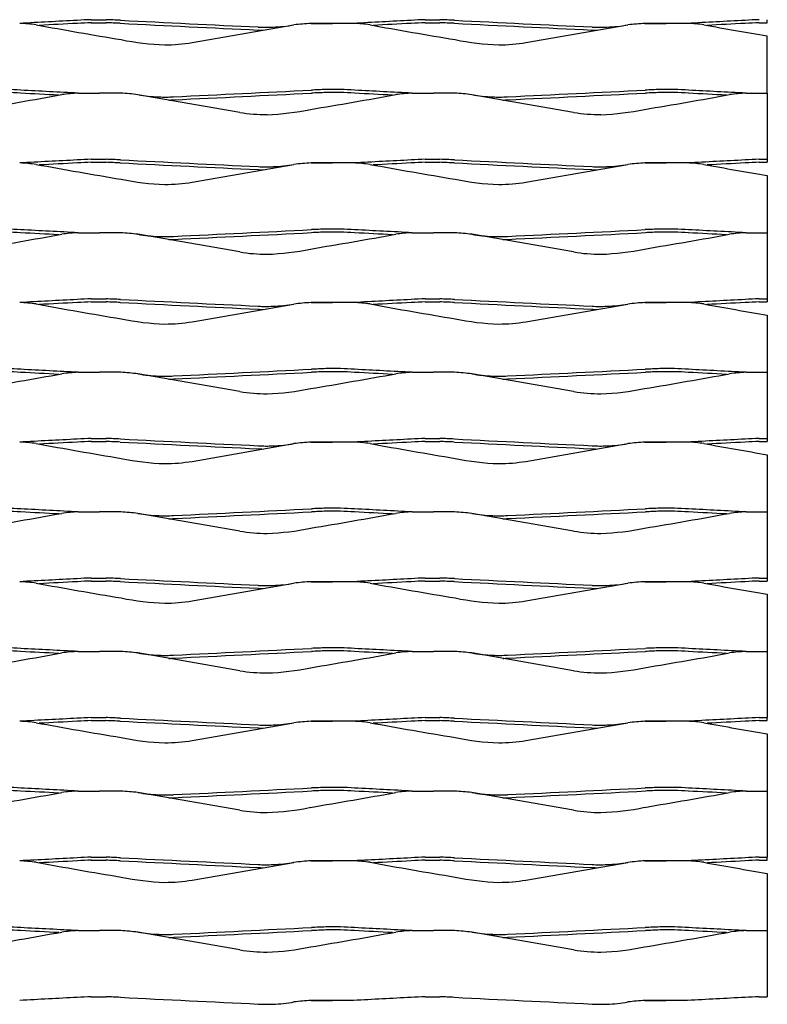
# Model space of a CAD drawing. Units: millimetres. Extents: x 2000 to 3100, y 1998 to 2643.
# Drawn here: x 2854 to 3100, y 1998 to 2322 of the extents above; entities that cross this region are included whole.
import ezdxf

# ---------------------------------------------------------------- set-up
doc = ezdxf.new("R2010")
doc.units = ezdxf.units.MM

msp = doc.modelspace()

# ---------------------------------------------------------------- linework, layer by layer
for p, q in [((2877.3, 2322), (2882.16, 2322)), ((2877.3, 2321), (2882.16, 2321)), ((2910.5, 2314.45), (2944.07, 2320.29)), ((2949.71, 2320.79), (2956.71, 2320.79)), ((2956.71, 2320.79), (2949.71, 2320.79)), ((2949.71, 2320.79), (2956.71, 2320.79)), ((2963.71, 2320.79), (2956.71, 2320.79)), ((2987.3, 2322), (2992.16, 2322)), ((2987.3, 2321), (2992.16, 2321)), ((3020.5, 2314.45), (3054.07, 2320.29)), ((3059.71, 2320.79), (3066.71, 2320.79)), ((3066.71, 2320.79), (3059.71, 2320.79)), ((3059.71, 2320.79), (3066.71, 2320.79)), ((3073.71, 2320.79), (3066.71, 2320.79)), ((3097.3, 2321), (3100, 2321)), ((3100, 2321), (3100, 2322)), ((3100, 2297.79), (3100, 2316.63)), ((2873, 2297.79), (2880, 2297.79)), ((2887, 2297.79), (2880, 2297.79)), ((2959.42, 2299), (2954.55, 2299)), ((2959.42, 2298), (2954.55, 2298)), ((2983, 2297.79), (2990, 2297.79)), ((2997, 2297.79), (2990, 2297.79)), ((3069.42, 2299), (3064.55, 2299)), ((3069.42, 2298), (3064.55, 2298)), ((3093, 2297.79), (3100, 2297.79)), ((3100, 2297.79), (3100, 2275)), ((2926.21, 2291.45), (2892.65, 2297.29)), ((3036.21, 2291.45), (3002.65, 2297.29)), ((2877.3, 2276), (2882.16, 2276)), ((2877.3, 2275), (2882.16, 2275)), ((2949.71, 2274.79), (2956.71, 2274.79)), ((2956.71, 2274.79), (2949.71, 2274.79)), ((2963.71, 2274.79), (2956.71, 2274.79)), ((2987.3, 2276), (2992.16, 2276)), ((2987.3, 2275), (2992.16, 2275)), ((3059.71, 2274.79), (3066.71, 2274.79)), ((3066.71, 2274.79), (3059.71, 2274.79)), ((3073.71, 2274.79), (3066.71, 2274.79)), ((3097.3, 2276), (3100, 2276)), ((3097.3, 2275), (3100, 2275)), ((2910.5, 2268.45), (2944.07, 2274.29)), ((3020.5, 2268.45), (3054.07, 2274.29)), ((3100, 2270.63), (3100, 2229)), ((2959.42, 2253), (2954.55, 2253)), ((3069.42, 2253), (3064.55, 2253)), ((2873, 2251.79), (2880, 2251.79)), ((2887, 2251.79), (2880, 2251.79)), ((2926.21, 2245.45), (2892.65, 2251.29)), ((2959.42, 2252), (2954.55, 2252)), ((2983, 2251.79), (2990, 2251.79)), ((2997, 2251.79), (2990, 2251.79)), ((3036.21, 2245.45), (3002.65, 2251.29)), ((3069.42, 2252), (3064.55, 2252)), ((3093, 2251.79), (3100, 2251.79)), ((2877.3, 2230), (2882.16, 2230)), ((2987.3, 2230), (2992.16, 2230)), ((3097.3, 2230), (3100, 2230)), ((2877.3, 2229), (2882.16, 2229)), ((2910.5, 2222.45), (2944.07, 2228.29)), ((2949.71, 2228.79), (2956.71, 2228.79)), ((2956.71, 2228.79), (2949.71, 2228.79)), ((2963.71, 2228.79), (2956.71, 2228.79)), ((2987.3, 2229), (2992.16, 2229)), ((3020.5, 2222.45), (3054.07, 2228.29)), ((3059.71, 2228.79), (3066.71, 2228.79)), ((3066.71, 2228.79), (3059.71, 2228.79)), ((3073.71, 2228.79), (3066.71, 2228.79)), ((3097.3, 2229), (3100, 2229)), ((3100, 2224.63), (3100, 2183)), ((2959.42, 2207), (2954.55, 2207)), ((3069.42, 2207), (3064.55, 2207)), ((2873, 2205.79), (2880, 2205.79)), ((2887, 2205.79), (2880, 2205.79)), ((2926.21, 2199.45), (2892.65, 2205.29)), ((2959.42, 2206), (2954.55, 2206)), ((2983, 2205.79), (2990, 2205.79)), ((2997, 2205.79), (2990, 2205.79)), ((3036.21, 2199.45), (3002.65, 2205.29)), ((3069.42, 2206), (3064.55, 2206)), ((3093, 2205.79), (3100, 2205.79)), ((2877.3, 2184), (2882.16, 2184)), ((2987.3, 2184), (2992.16, 2184)), ((3097.3, 2184), (3100, 2184)), ((2877.3, 2183), (2882.16, 2183)), ((2910.5, 2176.45), (2944.07, 2182.29)), ((2949.71, 2182.79), (2956.71, 2182.79)), ((2956.71, 2182.79), (2949.71, 2182.79)), ((2963.71, 2182.79), (2956.71, 2182.79)), ((2987.3, 2183), (2992.16, 2183)), ((3020.5, 2176.45), (3054.07, 2182.29)), ((3059.71, 2182.79), (3066.71, 2182.79)), ((3066.71, 2182.79), (3059.71, 2182.79)), ((3073.71, 2182.79), (3066.71, 2182.79)), ((3097.3, 2183), (3100, 2183)), ((3100, 2178.63), (3100, 2137)), ((2873, 2159.79), (2880, 2159.79)), ((2887, 2159.79), (2880, 2159.79)), ((2926.21, 2153.45), (2892.65, 2159.29)), ((2959.42, 2161), (2954.55, 2161)), ((2959.42, 2160), (2954.55, 2160)), ((2983, 2159.79), (2990, 2159.79)), ((2997, 2159.79), (2990, 2159.79)), ((3036.21, 2153.45), (3002.65, 2159.29)), ((3069.42, 2161), (3064.55, 2161)), ((3069.42, 2160), (3064.55, 2160)), ((3093, 2159.79), (3100, 2159.79)), ((2877.3, 2138), (2882.16, 2138)), ((2877.3, 2137), (2882.16, 2137)), ((2910.5, 2130.45), (2944.07, 2136.29)), ((2949.71, 2136.79), (2956.71, 2136.79)), ((2956.71, 2136.79), (2949.71, 2136.79)), ((2963.71, 2136.79), (2956.71, 2136.79)), ((2987.3, 2138), (2992.16, 2138)), ((2987.3, 2137), (2992.16, 2137)), ((3020.5, 2130.45), (3054.07, 2136.29)), ((3059.71, 2136.79), (3066.71, 2136.79)), ((3066.71, 2136.79), (3059.71, 2136.79)), ((3073.71, 2136.79), (3066.71, 2136.79)), ((3097.3, 2138), (3100, 2138)), ((3097.3, 2137), (3100, 2137)), ((3100, 2132.63), (3100, 2092)), ((2873, 2113.79), (2880, 2113.79)), ((2887, 2113.79), (2880, 2113.79)), ((2926.21, 2107.45), (2892.65, 2113.29)), ((2959.42, 2115), (2954.55, 2115)), ((2959.42, 2114), (2954.55, 2114)), ((2983, 2113.79), (2990, 2113.79)), ((2997, 2113.79), (2990, 2113.79)), ((3036.21, 2107.45), (3002.65, 2113.29)), ((3069.42, 2115), (3064.55, 2115)), ((3069.42, 2114), (3064.55, 2114)), ((3093, 2113.79), (3100, 2113.79)), ((2877.3, 2092), (2882.16, 2092)), ((2877.3, 2091), (2882.16, 2091)), ((2910.5, 2084.45), (2944.07, 2090.29)), ((2949.71, 2090.79), (2956.71, 2090.79)), ((2956.71, 2090.79), (2949.71, 2090.79)), ((2963.71, 2090.79), (2956.71, 2090.79)), ((2987.3, 2092), (2992.16, 2092)), ((2987.3, 2091), (2992.16, 2091)), ((3020.5, 2084.45), (3054.07, 2090.29)), ((3059.71, 2090.79), (3066.71, 2090.79)), ((3066.71, 2090.79), (3059.71, 2090.79)), ((3073.71, 2090.79), (3066.71, 2090.79)), ((3097.3, 2092), (3100, 2092)), ((3097.3, 2091), (3100, 2091)), ((3100, 2091), (3100, 2092)), ((3100, 2086.63), (3100, 2046)), ((2873, 2067.79), (2880, 2067.79)), ((2887, 2067.79), (2880, 2067.79)), ((2926.21, 2061.45), (2892.65, 2067.29)), ((2959.42, 2069), (2954.55, 2069)), ((2959.42, 2068), (2954.55, 2068)), ((2983, 2067.79), (2990, 2067.79)), ((2997, 2067.79), (2990, 2067.79)), ((3036.21, 2061.45), (3002.65, 2067.29)), ((3069.42, 2069), (3064.55, 2069)), ((3069.42, 2068), (3064.55, 2068)), ((3093, 2067.79), (3100, 2067.79)), ((2877.3, 2046), (2882.16, 2046)), ((2877.3, 2045), (2882.16, 2045)), ((2949.71, 2044.79), (2956.71, 2044.79)), ((2956.71, 2044.79), (2949.71, 2044.79)), ((2949.71, 2044.79), (2956.71, 2044.79)), ((2956.71, 2044.79), (2949.71, 2044.79)), ((2963.71, 2044.79), (2956.71, 2044.79)), ((2963.71, 2044.79), (2956.71, 2044.79)), ((2987.3, 2046), (2992.16, 2046)), ((2987.3, 2045), (2992.16, 2045)), ((3059.71, 2044.79), (3066.71, 2044.79)), ((3066.71, 2044.79), (3059.71, 2044.79)), ((3059.71, 2044.79), (3066.71, 2044.79)), ((3066.71, 2044.79), (3059.71, 2044.79)), ((3073.71, 2044.79), (3066.71, 2044.79)), ((3073.71, 2044.79), (3066.71, 2044.79)), ((3097.3, 2046), (3100, 2046)), ((3097.3, 2045), (3100, 2045)), ((3100, 2045), (3100, 2046)), ((2910.5, 2038.45), (2944.07, 2044.29)), ((3020.5, 2038.45), (3054.07, 2044.29)), ((3100, 2040.63), (3100, 2000)), ((2873, 2021.79), (2880, 2021.79)), ((2887, 2021.79), (2880, 2021.79)), ((2959.42, 2023), (2954.55, 2023)), ((2959.42, 2022), (2954.55, 2022)), ((2983, 2021.79), (2990, 2021.79)), ((2997, 2021.79), (2990, 2021.79)), ((3069.42, 2023), (3064.55, 2023)), ((3069.42, 2022), (3064.55, 2022)), ((3093, 2021.79), (3100, 2021.79)), ((2926.21, 2015.45), (2892.65, 2021.29)), ((3036.21, 2015.45), (3002.65, 2021.29)), ((2877.3, 2000), (2882.16, 2000)), ((2987.3, 2000), (2992.16, 2000)), ((3097.3, 2000), (3100, 2000)), ((2949.71, 1998.79), (2956.71, 1998.79)), ((2956.71, 1998.79), (2949.71, 1998.79)), ((2963.71, 1998.79), (2956.71, 1998.79)), ((3059.71, 1998.79), (3066.71, 1998.79)), ((3066.71, 1998.79), (3059.71, 1998.79)), ((3073.71, 1998.79), (3066.71, 1998.79))]:
    msp.add_line(p, q)
for centre, radius, start, end in [((4111.02, -21580.49), 23934.32, 92.965797, 93.011224), ((2851.36, 2263.68), 57.16, 82.1918, 87.6416), ((3249.23, 4474.64), 2189.37, 259.73609, 260.48049), ((4111.02, -21580.49), 23933.32, 92.965797, 92.99595), ((2882.3, 2171.1), 150.98, 91.8999, 93.6605), ((2882.3, 2171.1), 149.98, 91.8999, 93.6605), ((2725.35, -1516.58), 3840.78, 87.58988, 87.66061), ((2725.35, -1516.58), 3841.78, 87.58988, 87.66061), ((3631.67, 17102.65), 14800.59, 267.115455, 267.291396), ((3631.67, 17102.65), 14799.59, 267.115455, 267.291396), ((2935.94, 2364.27), 44.72, 271.5636, 280.4688), ((2955.47, 2222.27), 98.68, 93.348, 96.6382), ((2955.47, 2222.27), 98.68, 93.348, 96.6382), ((4221.02, -21580.49), 23934.32, 92.965797, 93.011224), ((2961.36, 2263.68), 57.16, 82.1918, 87.6416), ((3359.23, 4474.64), 2189.37, 259.73609, 260.48049), ((4221.02, -21580.49), 23933.32, 92.965797, 92.99595), ((2992.3, 2171.1), 150.98, 91.8999, 93.6605), ((2992.3, 2171.1), 149.98, 91.8999, 93.6605), ((2835.35, -1516.58), 3840.78, 87.58988, 87.66061), ((2835.35, -1516.58), 3841.78, 87.58988, 87.66061), ((3741.67, 17102.65), 14800.59, 267.115455, 267.291396), ((3741.67, 17102.65), 14799.59, 267.115455, 267.291396), ((3045.94, 2364.27), 44.72, 271.5636, 280.4688), ((3065.48, 2222.27), 98.68, 93.348, 96.6382), ((3065.48, 2222.27), 98.68, 93.348, 96.6382), ((4331.02, -21580.49), 23934.32, 92.965797, 93.011224), ((3071.36, 2263.68), 57.16, 82.1918, 87.6416), ((3469.23, 4474.64), 2189.37, 259.73609, 260.29083), ((4331.02, -21580.49), 23933.32, 92.965797, 92.99595), ((3102.3, 2171.1), 150.98, 91.8999, 93.6605), ((3102.3, 2171.1), 149.98, 91.8999, 93.6605), ((2934.91, 2360.52), 42.02, 266.3458, 268.5781), ((2934.91, 2360.52), 41.02, 266.3458, 273.1496), ((3044.91, 2360.52), 42.02, 266.3458, 268.5781), ((3044.91, 2360.52), 41.02, 266.3458, 273.1496), ((2904.39, 2398.49), 84.84, 258.2756, 268.0602), ((2901.38, 2369.5), 55.8, 270.1362, 279.4046), ((3014.39, 2398.49), 84.84, 258.2756, 268.0602), ((3011.38, 2369.5), 55.8, 270.1362, 279.4046), ((2844.41, 2148.1), 149.98, 86.3395, 88.1001), ((2844.41, 2148.1), 150.98, 86.3395, 88.1001), ((1615.69, -21603.49), 23933.32, 87.00405, 87.034203), ((1615.69, -21603.49), 23934.32, 86.988776, 87.034203), ((2875.35, 2240.68), 57.16, 92.3584, 97.8082), ((2881.24, 2199.27), 98.68, 83.3618, 86.652), ((2205.04, 17079.65), 14799.59, 272.708604, 272.884545), ((2205.04, 17079.65), 14800.59, 272.708604, 272.884545), ((3111.36, -1539.58), 3841.78, 92.33939, 92.41012), ((3111.36, -1539.58), 3840.78, 92.33939, 92.41012), ((2954.41, 2148.1), 149.98, 86.3395, 88.1001), ((2954.41, 2148.1), 150.98, 86.3395, 88.1001), ((1725.69, -21603.49), 23933.32, 87.00405, 87.034203), ((1725.69, -21603.49), 23934.32, 86.988776, 87.034203), ((2985.35, 2240.68), 57.16, 92.3584, 97.8082), ((2991.24, 2199.27), 98.68, 83.3618, 86.652), ((2315.04, 17079.65), 14799.59, 272.708604, 272.884545), ((2315.04, 17079.65), 14800.59, 272.708604, 272.884545), ((3221.36, -1539.58), 3841.78, 92.33939, 92.41012), ((3221.36, -1539.58), 3840.78, 92.33939, 92.41012), ((3064.41, 2148.1), 149.98, 86.3395, 88.1001), ((3064.41, 2148.1), 150.98, 86.3395, 88.1001), ((1835.69, -21603.49), 23933.32, 87.00405, 87.034203), ((1835.69, -21603.49), 23934.32, 86.988776, 87.034203), ((3095.35, 2240.68), 57.16, 92.3584, 97.8082), ((2477.48, 4451.64), 2189.37, 279.51951, 280.26391), ((2900.77, 2341.27), 44.72, 259.5312, 268.4364), ((2901.8, 2337.52), 41.02, 266.8504, 273.6542), ((2901.8, 2337.52), 42.02, 271.4219, 273.6542), ((2587.48, 4451.64), 2189.37, 279.51951, 280.26391), ((3010.77, 2341.27), 44.72, 259.5312, 268.4364), ((3011.8, 2337.52), 41.02, 266.8504, 273.6542), ((3011.8, 2337.52), 42.02, 271.4219, 273.6542), ((2697.48, 4451.64), 2189.37, 279.51951, 280.26391), ((2935.33, 2346.5), 55.8, 260.5954, 269.8638), ((2932.33, 2375.49), 84.84, 271.9398, 281.7244), ((3045.33, 2346.5), 55.8, 260.5954, 269.8638), ((3042.33, 2375.49), 84.84, 271.9398, 281.7244), ((4111.02, -21626.49), 23934.32, 92.965797, 93.011224), ((2851.36, 2217.68), 57.16, 82.1918, 87.6416), ((4111.02, -21626.49), 23933.32, 92.965797, 92.99595), ((2882.3, 2125.1), 150.98, 91.8999, 93.6605), ((2882.3, 2125.1), 149.98, 91.8999, 93.6605), ((2725.35, -1562.58), 3840.78, 87.58988, 87.66061), ((2725.35, -1562.58), 3841.78, 87.58988, 87.66061), ((3631.67, 17056.65), 14800.59, 267.115455, 267.291396), ((3631.67, 17056.65), 14799.59, 267.115455, 267.291396), ((2955.47, 2176.27), 98.68, 93.348, 96.6382), ((4221.02, -21626.49), 23934.32, 92.965797, 93.011224), ((2961.36, 2217.68), 57.16, 82.1918, 87.6416), ((4221.02, -21626.49), 23933.32, 92.965797, 92.99595), ((2992.3, 2125.1), 150.98, 91.8999, 93.6605), ((2992.3, 2125.1), 149.98, 91.8999, 93.6605), ((2835.35, -1562.58), 3840.78, 87.58988, 87.66061), ((2835.35, -1562.58), 3841.78, 87.58988, 87.66061), ((3741.67, 17056.65), 14800.59, 267.115455, 267.291396), ((3741.67, 17056.65), 14799.59, 267.115455, 267.291396), ((3065.48, 2176.27), 98.68, 93.348, 96.6382), ((4331.02, -21626.49), 23934.32, 92.965797, 93.011224), ((3071.36, 2217.68), 57.16, 82.1918, 87.6416), ((4331.02, -21626.49), 23933.32, 92.965797, 92.99595), ((3102.3, 2125.1), 150.98, 91.8999, 93.6605), ((3102.3, 2125.1), 149.98, 91.8999, 93.6605), ((3249.23, 4428.64), 2189.37, 259.73609, 260.48049), ((2934.91, 2314.52), 42.02, 266.3458, 268.5781), ((2934.91, 2314.52), 41.02, 266.3458, 273.1496), ((2935.94, 2318.27), 44.72, 271.5636, 280.4688), ((3359.23, 4428.64), 2189.37, 259.73609, 260.48049), ((3044.91, 2314.52), 42.02, 266.3458, 268.5781), ((3044.91, 2314.52), 41.02, 266.3458, 273.1496), ((3045.94, 2318.27), 44.72, 271.5636, 280.4688), ((3469.23, 4428.64), 2189.37, 259.73609, 260.29083), ((2904.39, 2352.49), 84.84, 258.2756, 268.0602), ((2901.38, 2323.5), 55.8, 270.1362, 279.4046), ((3014.39, 2352.49), 84.84, 258.2756, 268.0602), ((3011.38, 2323.5), 55.8, 270.1362, 279.4046), ((2844.41, 2102.1), 150.98, 86.3395, 88.1001), ((1615.69, -21649.49), 23934.32, 86.988776, 87.034203), ((2205.04, 17033.65), 14799.59, 272.708604, 272.884545), ((3111.36, -1585.58), 3841.78, 92.33939, 92.41012), ((2954.41, 2102.1), 150.98, 86.3395, 88.1001), ((1725.69, -21649.49), 23934.32, 86.988776, 87.034203), ((2315.04, 17033.65), 14799.59, 272.708604, 272.884545), ((3221.36, -1585.58), 3841.78, 92.33939, 92.41012), ((3064.41, 2102.1), 150.98, 86.3395, 88.1001), ((1835.69, -21649.49), 23934.32, 86.988776, 87.034203), ((2477.48, 4405.64), 2189.37, 279.51951, 280.26391), ((2844.41, 2102.1), 149.98, 86.3395, 88.1001), ((1615.69, -21649.49), 23933.32, 87.00405, 87.034203), ((2875.35, 2194.68), 57.16, 92.3584, 97.8082), ((2881.24, 2153.27), 98.68, 83.3618, 86.652), ((2900.77, 2295.27), 44.72, 259.5312, 268.4364), ((2901.8, 2291.52), 41.02, 266.8504, 273.6542), ((2901.8, 2291.52), 42.02, 271.4219, 273.6542), ((2205.04, 17033.65), 14800.59, 272.708604, 272.884545), ((2587.48, 4405.64), 2189.37, 279.51951, 280.26391), ((3111.36, -1585.58), 3840.78, 92.33939, 92.41012), ((2954.41, 2102.1), 149.98, 86.3395, 88.1001), ((1725.69, -21649.49), 23933.32, 87.00405, 87.034203), ((2985.35, 2194.68), 57.16, 92.3584, 97.8082), ((2991.24, 2153.27), 98.68, 83.3618, 86.652), ((3010.77, 2295.27), 44.72, 259.5312, 268.4364), ((3011.8, 2291.52), 41.02, 266.8504, 273.6542), ((3011.8, 2291.52), 42.02, 271.4219, 273.6542), ((2315.04, 17033.65), 14800.59, 272.708604, 272.884545), ((2697.48, 4405.64), 2189.37, 279.51951, 280.26391), ((3221.36, -1585.58), 3840.78, 92.33939, 92.41012), ((3064.41, 2102.1), 149.98, 86.3395, 88.1001), ((1835.69, -21649.49), 23933.32, 87.00405, 87.034203), ((3095.35, 2194.68), 57.16, 92.3584, 97.8082), ((2932.33, 2329.49), 84.84, 271.9398, 281.7244), ((3042.33, 2329.49), 84.84, 271.9398, 281.7244), ((2935.33, 2300.5), 55.8, 260.5954, 269.8638), ((3045.33, 2300.5), 55.8, 260.5954, 269.8638), ((4111.02, -21672.49), 23934.32, 92.965797, 93.011224), ((2882.3, 2079.1), 150.98, 91.8999, 93.6605), ((2725.35, -1608.58), 3841.78, 87.58988, 87.66061), ((3631.67, 17010.65), 14799.59, 267.115455, 267.291396), ((4221.02, -21672.49), 23934.32, 92.965797, 93.011224), ((2992.3, 2079.1), 150.98, 91.8999, 93.6605), ((2835.35, -1608.58), 3841.78, 87.58988, 87.66061), ((3741.67, 17010.65), 14799.59, 267.115455, 267.291396), ((4331.02, -21672.49), 23934.32, 92.965797, 93.011224), ((3102.3, 2079.1), 150.98, 91.8999, 93.6605), ((2851.36, 2171.68), 57.16, 82.1918, 87.6416), ((3249.23, 4382.64), 2189.37, 259.73609, 260.48049), ((4111.02, -21672.49), 23933.32, 92.965797, 92.99595), ((2882.3, 2079.1), 149.98, 91.8999, 93.6605), ((2725.35, -1608.58), 3840.78, 87.58988, 87.66061), ((3631.67, 17010.65), 14800.59, 267.115455, 267.291396), ((2934.91, 2268.52), 42.02, 266.3458, 268.5781), ((2934.91, 2268.52), 41.02, 266.3458, 273.1496), ((2935.94, 2272.27), 44.72, 271.5636, 280.4688), ((2955.47, 2130.27), 98.68, 93.348, 96.6382), ((2961.36, 2171.68), 57.16, 82.1918, 87.6416), ((3359.23, 4382.64), 2189.37, 259.73609, 260.48049), ((4221.02, -21672.49), 23933.32, 92.965797, 92.99595), ((2992.3, 2079.1), 149.98, 91.8999, 93.6605), ((2835.35, -1608.58), 3840.78, 87.58988, 87.66061), ((3741.67, 17010.65), 14800.59, 267.115455, 267.291396), ((3044.91, 2268.52), 42.02, 266.3458, 268.5781), ((3044.91, 2268.52), 41.02, 266.3458, 273.1496), ((3045.94, 2272.27), 44.72, 271.5636, 280.4688), ((3065.48, 2130.27), 98.68, 93.348, 96.6382), ((3071.36, 2171.68), 57.16, 82.1918, 87.6416), ((3469.23, 4382.64), 2189.37, 259.73609, 260.29083), ((4331.02, -21672.49), 23933.32, 92.965797, 92.99595), ((3102.3, 2079.1), 149.98, 91.8999, 93.6605), ((2904.39, 2306.49), 84.84, 258.2756, 268.0602), ((3014.39, 2306.49), 84.84, 258.2756, 268.0602), ((2901.38, 2277.5), 55.8, 270.1362, 279.4046), ((3011.38, 2277.5), 55.8, 270.1362, 279.4046), ((2844.41, 2056.1), 150.98, 86.3395, 88.1001), ((1615.69, -21695.49), 23934.32, 86.988776, 87.034203), ((2205.04, 16987.65), 14799.59, 272.708604, 272.884545), ((3111.36, -1631.58), 3841.78, 92.33939, 92.41012), ((2954.41, 2056.1), 150.98, 86.3395, 88.1001), ((1725.69, -21695.49), 23934.32, 86.988776, 87.034203), ((2315.04, 16987.65), 14799.59, 272.708604, 272.884545), ((3221.36, -1631.58), 3841.78, 92.33939, 92.41012), ((3064.41, 2056.1), 150.98, 86.3395, 88.1001), ((1835.69, -21695.49), 23934.32, 86.988776, 87.034203), ((2477.48, 4359.64), 2189.37, 279.51951, 280.26391), ((2844.41, 2056.1), 149.98, 86.3395, 88.1001), ((1615.69, -21695.49), 23933.32, 87.00405, 87.034203), ((2875.35, 2148.68), 57.16, 92.3584, 97.8082), ((2881.24, 2107.27), 98.68, 83.3618, 86.652), ((2900.77, 2249.27), 44.72, 259.5312, 268.4364), ((2901.8, 2245.52), 41.02, 266.8504, 273.6542), ((2901.8, 2245.52), 42.02, 271.4219, 273.6542), ((2205.04, 16987.65), 14800.59, 272.708604, 272.884545), ((2587.48, 4359.64), 2189.37, 279.51951, 280.26391), ((3111.36, -1631.58), 3840.78, 92.33939, 92.41012), ((2954.41, 2056.1), 149.98, 86.3395, 88.1001), ((1725.69, -21695.49), 23933.32, 87.00405, 87.034203), ((2985.35, 2148.68), 57.16, 92.3584, 97.8082), ((2991.24, 2107.27), 98.68, 83.3618, 86.652), ((3010.77, 2249.27), 44.72, 259.5312, 268.4364), ((3011.8, 2245.52), 41.02, 266.8504, 273.6542), ((3011.8, 2245.52), 42.02, 271.4219, 273.6542), ((2315.04, 16987.65), 14800.59, 272.708604, 272.884545), ((2697.48, 4359.64), 2189.37, 279.51951, 280.26391), ((3221.36, -1631.58), 3840.78, 92.33939, 92.41012), ((3064.41, 2056.1), 149.98, 86.3395, 88.1001), ((1835.69, -21695.49), 23933.32, 87.00405, 87.034203), ((3095.35, 2148.68), 57.16, 92.3584, 97.8082), ((2932.33, 2283.49), 84.84, 271.9398, 281.7244), ((3042.33, 2283.49), 84.84, 271.9398, 281.7244), ((2935.33, 2254.5), 55.8, 260.5954, 269.8638), ((3045.33, 2254.5), 55.8, 260.5954, 269.8638), ((2882.3, 2033.1), 150.98, 91.8999, 93.6605), ((2725.35, -1654.58), 3841.78, 87.58988, 87.66061), ((2992.3, 2033.1), 150.98, 91.8999, 93.6605), ((2835.35, -1654.58), 3841.78, 87.58988, 87.66061), ((3102.3, 2033.1), 150.98, 91.8999, 93.6605), ((4111.02, -21718.49), 23934.32, 92.965797, 93.011224), ((2851.36, 2125.68), 57.16, 82.1918, 87.6416), ((3249.23, 4336.64), 2189.37, 259.73609, 260.48049), ((4111.02, -21718.49), 23933.32, 92.965797, 92.99595), ((2882.3, 2033.1), 149.98, 91.8999, 93.6605), ((2725.35, -1654.58), 3840.78, 87.58988, 87.66061), ((3631.67, 16964.65), 14800.59, 267.115455, 267.291396), ((3631.67, 16964.65), 14799.59, 267.115455, 267.291396), ((2934.91, 2222.52), 41.02, 266.3458, 273.1496), ((2935.94, 2226.27), 44.72, 271.5636, 280.4688), ((2955.47, 2084.27), 98.68, 93.348, 96.6382), ((4221.02, -21718.49), 23934.32, 92.965797, 93.011224), ((2961.36, 2125.68), 57.16, 82.1918, 87.6416), ((3359.23, 4336.64), 2189.37, 259.73609, 260.48049), ((4221.02, -21718.49), 23933.32, 92.965797, 92.99595), ((2992.3, 2033.1), 149.98, 91.8999, 93.6605), ((2835.35, -1654.58), 3840.78, 87.58988, 87.66061), ((3741.67, 16964.65), 14800.59, 267.115455, 267.291396), ((3741.67, 16964.65), 14799.59, 267.115455, 267.291396), ((3044.91, 2222.52), 41.02, 266.3458, 273.1496), ((3045.94, 2226.27), 44.72, 271.5636, 280.4688), ((3065.48, 2084.27), 98.68, 93.348, 96.6382), ((4331.02, -21718.49), 23934.32, 92.965797, 93.011224), ((3071.36, 2125.68), 57.16, 82.1918, 87.6416), ((3469.23, 4336.64), 2189.37, 259.73609, 260.29083), ((4331.02, -21718.49), 23933.32, 92.965797, 92.99595), ((3102.3, 2033.1), 149.98, 91.8999, 93.6605), ((2904.39, 2260.49), 84.84, 258.2756, 268.0602), ((2934.91, 2222.52), 42.02, 266.3458, 268.5781), ((3014.39, 2260.49), 84.84, 258.2756, 268.0602), ((3044.91, 2222.52), 42.02, 266.3458, 268.5781), ((2901.38, 2231.5), 55.8, 270.1362, 279.4046), ((3011.38, 2231.5), 55.8, 270.1362, 279.4046), ((2477.48, 4313.64), 2189.37, 279.51951, 280.26391), ((2844.41, 2010.1), 149.98, 86.3395, 88.1001), ((2844.41, 2010.1), 150.98, 86.3395, 88.1001), ((1615.69, -21741.49), 23933.32, 87.00405, 87.034203), ((1615.69, -21741.49), 23934.32, 86.988776, 87.034203), ((2875.35, 2102.68), 57.16, 92.3584, 97.8082), ((2881.24, 2061.27), 98.68, 83.3618, 86.652), ((2900.77, 2203.27), 44.72, 259.5312, 268.4364), ((2901.8, 2199.52), 41.02, 266.8504, 273.6542), ((2205.04, 16941.65), 14799.59, 272.708604, 272.884545), ((2205.04, 16941.65), 14800.59, 272.708604, 272.884545), ((2587.48, 4313.64), 2189.37, 279.51951, 280.26391), ((3111.36, -1677.58), 3841.78, 92.33939, 92.41012), ((3111.36, -1677.58), 3840.78, 92.33939, 92.41012), ((2954.41, 2010.1), 149.98, 86.3395, 88.1001), ((2954.41, 2010.1), 150.98, 86.3395, 88.1001), ((1725.69, -21741.49), 23933.32, 87.00405, 87.034203), ((1725.69, -21741.49), 23934.32, 86.988776, 87.034203), ((2985.35, 2102.68), 57.16, 92.3584, 97.8082), ((2991.24, 2061.27), 98.68, 83.3618, 86.652), ((3010.77, 2203.27), 44.72, 259.5312, 268.4364), ((3011.8, 2199.52), 41.02, 266.8504, 273.6542), ((2315.04, 16941.65), 14799.59, 272.708604, 272.884545), ((2315.04, 16941.65), 14800.59, 272.708604, 272.884545), ((2697.48, 4313.64), 2189.37, 279.51951, 280.26391), ((3221.36, -1677.58), 3841.78, 92.33939, 92.41012), ((3221.36, -1677.58), 3840.78, 92.33939, 92.41012), ((3064.41, 2010.1), 149.98, 86.3395, 88.1001), ((3064.41, 2010.1), 150.98, 86.3395, 88.1001), ((1835.69, -21741.49), 23933.32, 87.00405, 87.034203), ((1835.69, -21741.49), 23934.32, 86.988776, 87.034203), ((3095.35, 2102.68), 57.16, 92.3584, 97.8082), ((2901.8, 2199.52), 42.02, 271.4219, 273.6542), ((3011.8, 2199.52), 42.02, 271.4219, 273.6542), ((2935.33, 2208.5), 55.8, 260.5954, 269.8638), ((2932.33, 2237.49), 84.84, 271.9398, 281.7244), ((3045.33, 2208.5), 55.8, 260.5954, 269.8638), ((3042.33, 2237.49), 84.84, 271.9398, 281.7244), ((4111.02, -21764.49), 23934.32, 92.965797, 93.011224), ((2851.36, 2079.68), 57.16, 82.1918, 87.6416), ((3249.23, 4290.64), 2189.37, 259.73609, 260.48049), ((4111.02, -21764.49), 23933.32, 92.965797, 92.99595), ((2882.3, 1987.1), 150.98, 91.8999, 93.6605), ((2882.3, 1987.1), 149.98, 91.8999, 93.6605), ((2725.35, -1700.58), 3840.78, 87.58988, 87.66061), ((2725.35, -1700.58), 3841.78, 87.58988, 87.66061), ((3631.67, 16918.65), 14800.59, 267.115455, 267.291396), ((3631.67, 16918.65), 14799.59, 267.115455, 267.291396), ((2934.91, 2176.52), 41.02, 266.3458, 273.1496), ((2935.94, 2180.27), 44.72, 271.5636, 280.4688), ((2955.47, 2038.27), 98.68, 93.348, 96.6382), ((4221.02, -21764.49), 23934.32, 92.965797, 93.011224), ((2961.36, 2079.68), 57.16, 82.1918, 87.6416), ((3359.23, 4290.64), 2189.37, 259.73609, 260.48049), ((4221.02, -21764.49), 23933.32, 92.965797, 92.99595), ((2992.3, 1987.1), 150.98, 91.8999, 93.6605), ((2992.3, 1987.1), 149.98, 91.8999, 93.6605), ((2835.35, -1700.58), 3840.78, 87.58988, 87.66061), ((2835.35, -1700.58), 3841.78, 87.58988, 87.66061), ((3741.67, 16918.65), 14800.59, 267.115455, 267.291396), ((3741.67, 16918.65), 14799.59, 267.115455, 267.291396), ((3044.91, 2176.52), 41.02, 266.3458, 273.1496), ((3045.94, 2180.27), 44.72, 271.5636, 280.4688), ((3065.48, 2038.27), 98.68, 93.348, 96.6382), ((4331.02, -21764.49), 23934.32, 92.965797, 93.011224), ((3071.36, 2079.68), 57.16, 82.1918, 87.6416), ((3469.23, 4290.64), 2189.37, 259.73609, 260.29083), ((4331.02, -21764.49), 23933.32, 92.965797, 92.99595), ((3102.3, 1987.1), 150.98, 91.8999, 93.6605), ((3102.3, 1987.1), 149.98, 91.8999, 93.6605), ((2934.91, 2176.52), 42.02, 266.3458, 268.5781), ((3044.91, 2176.52), 42.02, 266.3458, 268.5781), ((2904.39, 2214.49), 84.84, 258.2756, 268.0602), ((2901.38, 2185.5), 55.8, 270.1362, 279.4046), ((3014.39, 2214.49), 84.84, 258.2756, 268.0602), ((3011.38, 2185.5), 55.8, 270.1362, 279.4046), ((2477.48, 4267.64), 2189.37, 279.51951, 280.26391), ((2844.41, 1964.1), 149.98, 86.3395, 88.1001), ((2844.41, 1964.1), 150.98, 86.3395, 88.1001), ((1615.69, -21787.49), 23933.32, 87.00405, 87.034203), ((1615.69, -21787.49), 23934.32, 86.988776, 87.034203), ((2875.35, 2056.68), 57.16, 92.3584, 97.8082), ((2881.24, 2015.27), 98.68, 83.3618, 86.652), ((2900.77, 2157.27), 44.72, 259.5312, 268.4364), ((2901.8, 2153.52), 41.02, 266.8504, 273.6542), ((2205.04, 16895.65), 14799.59, 272.708604, 272.884545), ((2205.04, 16895.65), 14800.59, 272.708604, 272.884545), ((2587.48, 4267.64), 2189.37, 279.51951, 280.26391), ((3111.36, -1723.58), 3841.78, 92.33939, 92.41012), ((3111.36, -1723.58), 3840.78, 92.33939, 92.41012), ((2954.41, 1964.1), 149.98, 86.3395, 88.1001), ((2954.41, 1964.1), 150.98, 86.3395, 88.1001), ((1725.69, -21787.49), 23933.32, 87.00405, 87.034203), ((1725.69, -21787.49), 23934.32, 86.988776, 87.034203), ((2985.35, 2056.68), 57.16, 92.3584, 97.8082), ((2991.24, 2015.27), 98.68, 83.3618, 86.652), ((3010.77, 2157.27), 44.72, 259.5312, 268.4364), ((3011.8, 2153.52), 41.02, 266.8504, 273.6542), ((2315.04, 16895.65), 14799.59, 272.708604, 272.884545), ((2315.04, 16895.65), 14800.59, 272.708604, 272.884545), ((2697.48, 4267.64), 2189.37, 279.51951, 280.26391), ((3221.36, -1723.58), 3841.78, 92.33939, 92.41012), ((3221.36, -1723.58), 3840.78, 92.33939, 92.41012), ((3064.41, 1964.1), 149.98, 86.3395, 88.1001), ((3064.41, 1964.1), 150.98, 86.3395, 88.1001), ((1835.69, -21787.49), 23933.32, 87.00405, 87.034203), ((1835.69, -21787.49), 23934.32, 86.988776, 87.034203), ((3095.35, 2056.68), 57.16, 92.3584, 97.8082), ((2901.8, 2153.52), 42.02, 271.4219, 273.6542), ((3011.8, 2153.52), 42.02, 271.4219, 273.6542), ((2935.33, 2162.5), 55.8, 260.5954, 269.8638), ((2932.33, 2191.49), 84.84, 271.9398, 281.7244), ((3045.33, 2162.5), 55.8, 260.5954, 269.8638), ((3042.33, 2191.49), 84.84, 271.9398, 281.7244), ((4111.02, -21810.49), 23934.32, 92.965797, 93.011224), ((2851.36, 2033.68), 57.16, 82.1918, 87.6416), ((3249.23, 4244.64), 2189.37, 259.73609, 260.48049), ((4111.02, -21810.49), 23933.32, 92.965797, 92.99595), ((2882.3, 1941.1), 150.98, 91.8999, 93.6605), ((2882.3, 1941.1), 149.98, 91.8999, 93.6605), ((2725.35, -1746.58), 3840.78, 87.58988, 87.66061), ((2725.35, -1746.58), 3841.78, 87.58988, 87.66061), ((3631.67, 16872.65), 14800.59, 267.115455, 267.291396), ((3631.67, 16872.65), 14799.59, 267.115455, 267.291396), ((2935.94, 2134.27), 44.72, 271.5636, 280.4688), ((2955.47, 1992.27), 98.68, 93.348, 96.6382), ((4221.02, -21810.49), 23934.32, 92.965797, 93.011224), ((2961.36, 2033.68), 57.16, 82.1918, 87.6416), ((3359.23, 4244.64), 2189.37, 259.73609, 260.48049), ((4221.02, -21810.49), 23933.32, 92.965797, 92.99595), ((2992.3, 1941.1), 150.98, 91.8999, 93.6605), ((2992.3, 1941.1), 149.98, 91.8999, 93.6605), ((2835.35, -1746.58), 3840.78, 87.58988, 87.66061), ((2835.35, -1746.58), 3841.78, 87.58988, 87.66061), ((3741.67, 16872.65), 14800.59, 267.115455, 267.291396), ((3741.67, 16872.65), 14799.59, 267.115455, 267.291396), ((3045.94, 2134.27), 44.72, 271.5636, 280.4688), ((3065.48, 1992.27), 98.68, 93.348, 96.6382), ((4331.02, -21810.49), 23934.32, 92.965797, 93.011224), ((3071.36, 2033.68), 57.16, 82.1918, 87.6416), ((3469.23, 4244.64), 2189.37, 259.73609, 260.29083), ((4331.02, -21810.49), 23933.32, 92.965797, 92.99595), ((3102.3, 1941.1), 150.98, 91.8999, 93.6605), ((3102.3, 1941.1), 149.98, 91.8999, 93.6605), ((2934.91, 2130.52), 42.02, 266.3458, 268.5781), ((2934.91, 2130.52), 41.02, 266.3458, 273.1496), ((3044.91, 2130.52), 42.02, 266.3458, 268.5781), ((3044.91, 2130.52), 41.02, 266.3458, 273.1496), ((2904.39, 2168.49), 84.84, 258.2756, 268.0602), ((2901.38, 2139.5), 55.8, 270.1362, 279.4046), ((3014.39, 2168.49), 84.84, 258.2756, 268.0602), ((3011.38, 2139.5), 55.8, 270.1362, 279.4046), ((2477.48, 4221.64), 2189.37, 279.51951, 280.26391), ((2844.41, 1918.1), 149.98, 86.3395, 88.1001), ((2844.41, 1918.1), 150.98, 86.3395, 88.1001), ((1615.69, -21833.49), 23933.32, 87.00405, 87.034203), ((1615.69, -21833.49), 23934.32, 86.988776, 87.034203), ((2875.35, 2010.68), 57.16, 92.3584, 97.8082), ((2881.24, 1969.27), 98.68, 83.3618, 86.652), ((2900.77, 2111.27), 44.72, 259.5312, 268.4364), ((2205.04, 16849.65), 14799.59, 272.708604, 272.884545), ((2205.04, 16849.65), 14800.59, 272.708604, 272.884545), ((2587.48, 4221.64), 2189.37, 279.51951, 280.26391), ((3111.36, -1769.58), 3841.78, 92.33939, 92.41012), ((3111.36, -1769.58), 3840.78, 92.33939, 92.41012), ((2954.41, 1918.1), 149.98, 86.3395, 88.1001), ((2954.41, 1918.1), 150.98, 86.3395, 88.1001), ((1725.69, -21833.49), 23933.32, 87.00405, 87.034203), ((1725.69, -21833.49), 23934.32, 86.988776, 87.034203), ((2985.35, 2010.68), 57.16, 92.3584, 97.8082), ((2991.24, 1969.27), 98.68, 83.3618, 86.652), ((3010.77, 2111.27), 44.72, 259.5312, 268.4364), ((2315.04, 16849.65), 14799.59, 272.708604, 272.884545), ((2315.04, 16849.65), 14800.59, 272.708604, 272.884545), ((2697.48, 4221.64), 2189.37, 279.51951, 280.26391), ((3221.36, -1769.58), 3841.78, 92.33939, 92.41012), ((3221.36, -1769.58), 3840.78, 92.33939, 92.41012), ((3064.41, 1918.1), 149.98, 86.3395, 88.1001), ((3064.41, 1918.1), 150.98, 86.3395, 88.1001), ((1835.69, -21833.49), 23933.32, 87.00405, 87.034203), ((1835.69, -21833.49), 23934.32, 86.988776, 87.034203), ((3095.35, 2010.68), 57.16, 92.3584, 97.8082), ((2901.8, 2107.52), 41.02, 266.8504, 273.6542), ((2901.8, 2107.52), 42.02, 271.4219, 273.6542), ((3011.8, 2107.52), 41.02, 266.8504, 273.6542), ((3011.8, 2107.52), 42.02, 271.4219, 273.6542), ((2935.33, 2116.5), 55.8, 260.5954, 269.8638), ((2932.33, 2145.49), 84.84, 271.9398, 281.7244), ((3045.33, 2116.5), 55.8, 260.5954, 269.8638), ((3042.33, 2145.49), 84.84, 271.9398, 281.7244), ((4111.02, -21856.49), 23934.32, 92.965797, 93.011224), ((2851.36, 1987.68), 57.16, 82.1918, 87.6416), ((4111.02, -21856.49), 23933.32, 92.965797, 92.99595), ((2882.3, 1895.1), 150.98, 91.8999, 93.6605), ((2882.3, 1895.1), 149.98, 91.8999, 93.6605), ((2725.35, -1792.58), 3840.78, 87.58988, 87.66061), ((2725.35, -1792.58), 3841.78, 87.58988, 87.66061), ((3631.67, 16826.65), 14800.59, 267.115455, 267.291396), ((3631.67, 16826.65), 14799.59, 267.115455, 267.291396), ((2955.47, 1946.27), 98.68, 93.348, 96.6382), ((2955.47, 1946.27), 98.68, 93.348, 96.6382), ((4221.02, -21856.49), 23934.32, 92.965797, 93.011224), ((2961.36, 1987.68), 57.16, 82.1918, 87.6416), ((4221.02, -21856.49), 23933.32, 92.965797, 92.99595), ((2992.3, 1895.1), 150.98, 91.8999, 93.6605), ((2992.3, 1895.1), 149.98, 91.8999, 93.6605), ((2835.35, -1792.58), 3840.78, 87.58988, 87.66061), ((2835.35, -1792.58), 3841.78, 87.58988, 87.66061), ((3741.67, 16826.65), 14800.59, 267.115455, 267.291396), ((3741.67, 16826.65), 14799.59, 267.115455, 267.291396), ((3065.48, 1946.27), 98.68, 93.348, 96.6382), ((3065.48, 1946.27), 98.68, 93.348, 96.6382), ((4331.02, -21856.49), 23934.32, 92.965797, 93.011224), ((3071.36, 1987.68), 57.16, 82.1918, 87.6416), ((4331.02, -21856.49), 23933.32, 92.965797, 92.99595), ((3102.3, 1895.1), 150.98, 91.8999, 93.6605), ((3102.3, 1895.1), 149.98, 91.8999, 93.6605), ((3249.23, 4198.64), 2189.37, 259.73609, 260.48049), ((2934.91, 2084.52), 42.02, 266.3458, 268.5781), ((2934.91, 2084.52), 41.02, 266.3458, 273.1496), ((2935.94, 2088.27), 44.72, 271.5636, 280.4688), ((3359.23, 4198.64), 2189.37, 259.73609, 260.48049), ((3044.91, 2084.52), 42.02, 266.3458, 268.5781), ((3044.91, 2084.52), 41.02, 266.3458, 273.1496), ((3045.94, 2088.27), 44.72, 271.5636, 280.4688), ((3469.23, 4198.64), 2189.37, 259.73609, 260.29083), ((2904.39, 2122.49), 84.84, 258.2756, 268.0602), ((2901.38, 2093.5), 55.8, 270.1362, 279.4046), ((3014.39, 2122.49), 84.84, 258.2756, 268.0602), ((3011.38, 2093.5), 55.8, 270.1362, 279.4046), ((2844.41, 1872.1), 149.98, 86.3395, 88.1001), ((2844.41, 1872.1), 150.98, 86.3395, 88.1001), ((1615.69, -21879.49), 23933.32, 87.00405, 87.034203), ((1615.69, -21879.49), 23934.32, 86.988776, 87.034203), ((2875.35, 1964.68), 57.16, 92.3584, 97.8082), ((2881.24, 1923.27), 98.68, 83.3618, 86.652), ((2205.04, 16803.65), 14799.59, 272.708604, 272.884545), ((2205.04, 16803.65), 14800.59, 272.708604, 272.884545), ((3111.36, -1815.58), 3841.78, 92.33939, 92.41012), ((3111.36, -1815.58), 3840.78, 92.33939, 92.41012), ((2954.41, 1872.1), 149.98, 86.3395, 88.1001), ((2954.41, 1872.1), 150.98, 86.3395, 88.1001), ((1725.69, -21879.49), 23933.32, 87.00405, 87.034203), ((1725.69, -21879.49), 23934.32, 86.988776, 87.034203), ((2985.35, 1964.68), 57.16, 92.3584, 97.8082), ((2991.24, 1923.27), 98.68, 83.3618, 86.652), ((2315.04, 16803.65), 14799.59, 272.708604, 272.884545), ((2315.04, 16803.65), 14800.59, 272.708604, 272.884545), ((3221.36, -1815.58), 3841.78, 92.33939, 92.41012), ((3221.36, -1815.58), 3840.78, 92.33939, 92.41012), ((3064.41, 1872.1), 149.98, 86.3395, 88.1001), ((3064.41, 1872.1), 150.98, 86.3395, 88.1001), ((1835.69, -21879.49), 23933.32, 87.00405, 87.034203), ((1835.69, -21879.49), 23934.32, 86.988776, 87.034203), ((3095.35, 1964.68), 57.16, 92.3584, 97.8082), ((2477.48, 4175.64), 2189.37, 279.51951, 280.26391), ((2900.77, 2065.27), 44.72, 259.5312, 268.4364), ((2901.8, 2061.52), 41.02, 266.8504, 273.6542), ((2901.8, 2061.52), 42.02, 271.4219, 273.6542), ((2587.48, 4175.64), 2189.37, 279.51951, 280.26391), ((3010.77, 2065.27), 44.72, 259.5312, 268.4364), ((3011.8, 2061.52), 41.02, 266.8504, 273.6542), ((3011.8, 2061.52), 42.02, 271.4219, 273.6542), ((2697.48, 4175.64), 2189.37, 279.51951, 280.26391), ((2935.33, 2070.5), 55.8, 260.5954, 269.8638), ((2932.33, 2099.49), 84.84, 271.9398, 281.7244), ((3045.33, 2070.5), 55.8, 260.5954, 269.8638), ((3042.33, 2099.49), 84.84, 271.9398, 281.7244), ((4111.02, -21902.49), 23934.32, 92.965797, 93.011224), ((2882.3, 1849.1), 150.98, 91.8999, 93.6605), ((2725.35, -1838.58), 3841.78, 87.58988, 87.66061), ((3631.67, 16780.65), 14799.59, 267.115455, 267.291396), ((4221.02, -21902.49), 23934.32, 92.965797, 93.011224), ((2992.3, 1849.1), 150.98, 91.8999, 93.6605), ((2835.35, -1838.58), 3841.78, 87.58988, 87.66061), ((3741.67, 16780.65), 14799.59, 267.115455, 267.291396), ((4331.02, -21902.49), 23934.32, 92.965797, 93.011224), ((3102.3, 1849.1), 150.98, 91.8999, 93.6605), ((2934.91, 2038.52), 41.02, 266.3458, 273.1496), ((2935.94, 2042.27), 44.72, 271.5636, 280.4688), ((2955.47, 1900.27), 98.68, 93.348, 96.6382), ((3044.91, 2038.52), 41.02, 266.3458, 273.1496), ((3045.94, 2042.27), 44.72, 271.5636, 280.4688), ((3065.48, 1900.27), 98.68, 93.348, 96.6382)]:
    msp.add_arc(centre, radius, start, end)

doc.saveas('drawing.dxf')
